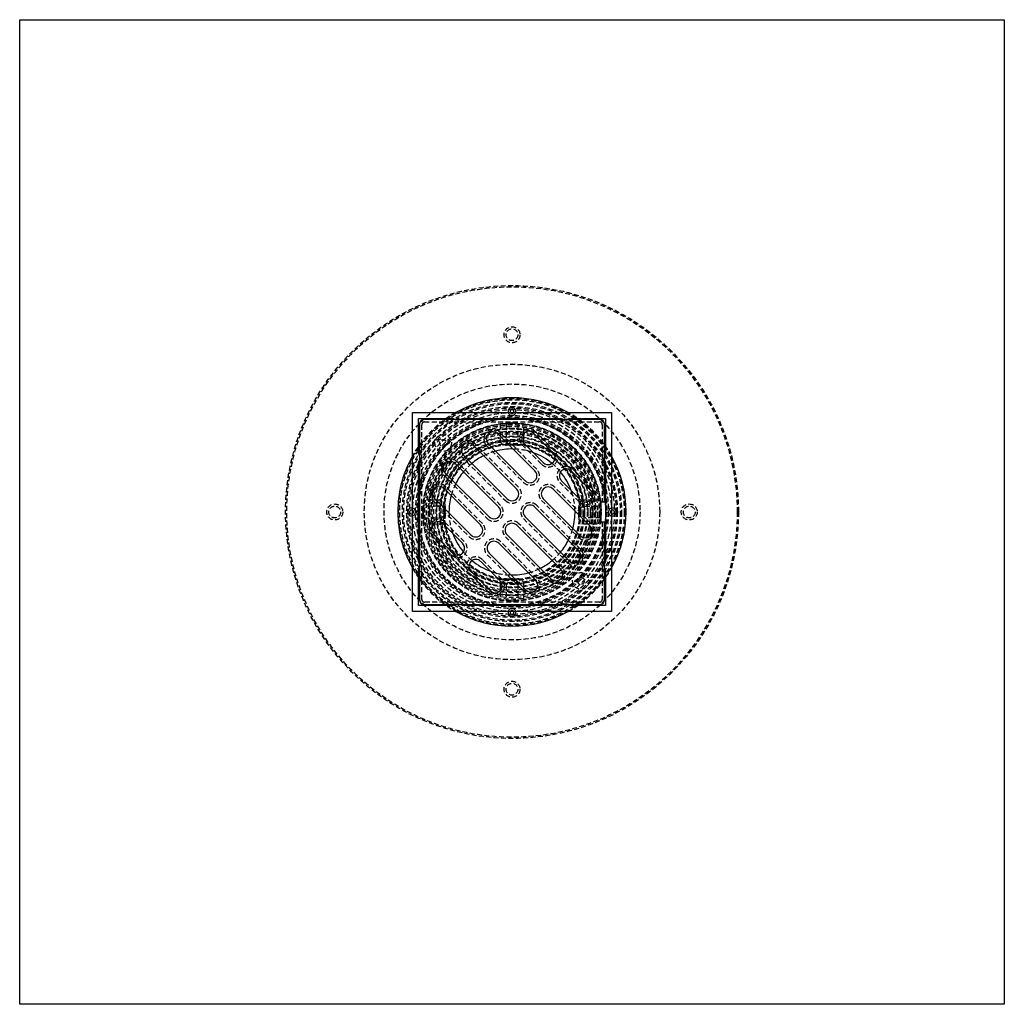
# Model space of a CAD drawing. Extents: x 1301 to 1801, y -396 to 557.
# Drawn here: x 1301 to 1801, y -396 to 104 of the extents above; entities that cross this region are included whole.
import ezdxf

# ---------------------------------------------------------------- set-up
doc = ezdxf.new("R2010")
doc.units = 0
doc.header["$LTSCALE"] = 10
doc.linetypes.add('VERDECKT', pattern=[0.375, 0.25, -0.125])
doc.layers.get('0').update_dxf_attribs({"linetype": 'CONTINUOUS'})
doc.layers.add('STEMPEL', color=3, linetype='CONTINUOUS')

# ---------------------------------------------------------------- blocks, each defined once
blk = doc.blocks.new('A$C0276D81E')
for p, q in [((758.94, 498.65), (1258.94, 498.65)), ((758.94, -1.35), (758.94, 498.65)), ((1258.94, 498.65), (1258.94, -1.35)), ((958.44, 299.15), (1059.44, 299.15)), ((958.44, 198.15), (958.44, 299.15)), ((961.44, 296.15), (979.06, 296.15)), ((961.44, 278.52), (961.44, 296.15)), ((979.93, 295.65), (964.44, 295.65)), ((1034.93, 295.65), (982.94, 295.65)), ((983.81, 296.15), (1034.06, 296.15)), ((1053.44, 295.65), (1037.94, 295.65)), ((1038.81, 296.15), (1056.44, 296.15)), ((1056.44, 296.15), (1056.44, 278.52)), ((1059.44, 299.15), (1059.44, 198.15)), ((961.94, 293.15), (961.94, 277.65)), ((1055.94, 277.65), (1055.94, 293.15)), ((1001.87, 288.24), (1020.61, 269.5)), ((1019.9, 288.6), (1029.8, 278.7)), ((989.14, 282.59), (1011.41, 260.31)), ((1015.66, 264.55), (996.92, 283.29)), ((1024.85, 273.75), (1014.95, 283.65)), ((1006.46, 255.36), (984.19, 277.64)), ((961.44, 223.52), (961.44, 273.77)), ((961.94, 274.64), (961.94, 222.65)), ((979.95, 273.39), (1002.22, 251.12)), ((1055.94, 253.65), (1055.94, 274.64)), ((1056.44, 273.77), (1056.44, 223.52)), ((997.27, 246.17), (975, 268.44)), ((1038.99, 269.5), (1048.89, 259.61)), ((974.29, 260.67), (993.03, 241.93)), ((1029.8, 260.31), (1048.54, 241.57)), ((1043.94, 254.66), (1034.04, 264.55)), ((988.08, 236.98), (969.34, 255.72)), ((1043.59, 236.62), (1024.85, 255.36)), ((1020.61, 251.12), (1042.88, 228.85)), ((1055.94, 253.65), (1054.2, 253.65)), ((1054.2, 243.65), (1054.2, 253.65)), ((1037.93, 223.9), (1015.66, 246.17)), ((973.94, 242.63), (983.84, 232.74)), ((1011.41, 241.93), (1033.69, 219.65)), ((1054.2, 243.65), (1055.94, 243.65)), ((1055.94, 222.65), (1055.94, 243.65)), ((978.89, 227.79), (968.99, 237.68)), ((1028.74, 214.7), (1006.46, 236.98)), ((1002.22, 232.74), (1020.96, 214)), ((1016.01, 209.05), (997.27, 227.79)), ((993.03, 223.54), (1002.93, 213.64)), ((961.44, 201.15), (961.44, 218.77)), ((961.94, 219.64), (961.94, 204.15)), ((997.98, 208.69), (988.08, 218.59)), ((1055.94, 204.15), (1055.94, 219.64)), ((1056.44, 218.77), (1056.44, 201.15)), ((979.06, 201.15), (961.44, 201.15)), ((964.44, 201.65), (979.93, 201.65)), ((982.94, 201.65), (1034.93, 201.65)), ((1034.06, 201.15), (983.81, 201.15)), ((1037.94, 201.65), (1053.44, 201.65)), ((1056.44, 201.15), (1038.81, 201.15)), ((1059.44, 198.15), (958.44, 198.15)), ((1258.94, -1.35), (758.94, -1.35))]:
    blk.add_line(p, q)
at = {"color": 1, "linetype": 'VERDECKT'}
for p, q in [((982.94, 295.65), (979.93, 295.65)), ((1037.94, 295.65), (1034.93, 295.65)), ((963.19, 204.15), (963.19, 293.15)), ((964.44, 294.4), (1053.44, 294.4)), ((1002.94, 293.24), (1002.94, 285.52)), ((1005.94, 293.54), (1005.94, 285.65)), ((1011.94, 293.54), (1011.94, 285.65)), ((1014.94, 285.52), (1014.94, 293.24)), ((1054.69, 293.15), (1054.69, 253.65)), ((1021.49, 270.39), (1002.75, 289.13)), ((1030.68, 279.58), (1020.78, 289.48)), ((1012.3, 261.2), (990.02, 283.47)), ((996.03, 282.41), (1014.77, 263.67)), ((1014.07, 282.76), (1023.97, 272.86)), ((961.94, 277.65), (961.94, 274.64)), ((983.31, 276.75), (1005.58, 254.48)), ((1055.94, 274.64), (1055.94, 277.65)), ((1003.11, 252), (980.83, 274.28)), ((1049.77, 260.49), (1039.88, 270.39)), ((974.11, 267.56), (996.39, 245.29)), ((993.91, 242.81), (975.18, 261.55)), ((1049.42, 242.46), (1030.68, 261.2)), ((1033.16, 263.67), (1043.06, 253.77)), ((971.94, 251.65), (964.04, 251.65)), ((972.06, 254.65), (964.34, 254.65)), ((968.46, 254.83), (987.2, 236.09)), ((1043.76, 229.73), (1021.49, 252)), ((1023.97, 254.48), (1042.7, 235.74)), ((1053.54, 254.65), (1045.82, 254.65)), ((1045.94, 251.65), (1053.84, 251.65)), ((1053.7, 253.65), (1054.2, 253.65)), ((1053.7, 253.65), (1053.7, 243.65)), ((964.04, 245.65), (971.94, 245.65)), ((1014.77, 245.29), (1037.05, 223.01)), ((1053.84, 245.65), (1045.94, 245.65)), ((964.34, 242.65), (972.06, 242.65)), ((984.72, 233.62), (974.82, 243.52)), ((1034.57, 220.54), (1012.3, 242.81)), ((1045.82, 242.65), (1053.54, 242.65)), ((1053.7, 243.65), (1054.2, 243.65)), ((1054.69, 243.65), (1054.69, 204.15)), ((968.1, 236.8), (978, 226.9)), ((1005.58, 236.09), (1027.85, 213.82)), ((1021.84, 214.88), (1003.11, 233.62)), ((996.39, 226.9), (1015.13, 208.16)), ((961.94, 222.65), (961.94, 219.64)), ((1003.81, 214.53), (993.91, 224.43)), ((1055.94, 219.64), (1055.94, 222.65)), ((987.2, 217.71), (997.1, 207.81)), ((1002.94, 211.77), (1002.94, 204.05)), ((1005.94, 211.65), (1005.94, 203.75)), ((1011.94, 211.65), (1011.94, 203.75)), ((1014.94, 204.05), (1014.94, 211.77)), ((1053.44, 202.9), (964.44, 202.9)), ((979.93, 201.65), (982.94, 201.65)), ((1034.93, 201.65), (1037.94, 201.65))]:
    blk.add_line(p, q, dxfattribs=at)
for centre, radius in [((1008.94, 248.65), 115), ((1008.94, 248.65), 114.37), ((1008.94, 338.65), 4.06), ((1008.94, 338.65), 3), ((1008.94, 248.65), 75), ((1008.94, 248.65), 65), ((1008.94, 248.65), 57.59), ((1008.94, 248.65), 57), ((1008.94, 248.65), 57), ((1008.94, 248.65), 55.67), ((1008.94, 248.65), 55), ((1008.94, 248.65), 53.5), ((1008.94, 248.65), 53.5), ((1008.94, 248.65), 52.85), ((1008.94, 248.65), 52), ((1008.94, 248.65), 50.5), ((1008.94, 248.65), 50.49), ((1008.94, 248.65), 49), ((1008.94, 248.65), 48.25), ((1008.94, 248.65), 48.25), ((1008.94, 248.65), 48.25), ((1008.94, 248.65), 47.69), ((1008.94, 248.65), 47.5), ((1008.94, 248.65), 45.25), ((1008.94, 248.65), 45.11), ((1008.94, 248.65), 45.05), ((1008.94, 248.65), 45), ((1008.94, 248.65), 44.25), ((1008.94, 248.65), 43.5), ((1008.94, 248.65), 42.5), ((1008.94, 248.65), 42.39), ((1008.94, 248.65), 41), ((1008.94, 248.65), 40.5), ((1008.94, 248.65), 39.75), ((973.94, 283.65), 4.25), ((1008.94, 248.65), 38.5), ((1008.94, 248.65), 38.15), ((1008.94, 248.65), 36.8), ((973.94, 283.65), 1.75), ((1008.94, 248.65), 36.5), ((1008.94, 248.65), 36), ((1008.94, 248.65), 35.98), ((1008.94, 248.65), 34.9), ((1008.94, 248.65), 34.5), ((1008.94, 248.65), 34.37), ((918.94, 248.65), 4.06), ((918.94, 248.65), 3), ((1098.94, 248.65), 4.06), ((1098.94, 248.65), 3), ((1043.94, 213.65), 4.25), ((1043.94, 213.65), 1.75), ((1008.94, 158.65), 4.06), ((1008.94, 158.65), 3)]:
    blk.add_circle(centre, radius, dxfattribs=at)
for centre, radius, start, end in [((1008.94, 248.65), 58, 60.5389, 119.4611), ((1008.94, 299.65), 2, 345.5225, 194.4775), ((1008.94, 299.65), 1, 330, 210), ((964.44, 293.15), 2.5, 90, 180), ((981.44, 299.27), 3.93, 232.7686, 307.2314), ((1036.44, 299.27), 3.93, 232.7686, 307.2314), ((1053.44, 293.15), 2.5, 0, 90), ((999.39, 285.77), 3.5, 45, 225), ((1017.42, 286.12), 3.5, 45, 225), ((986.67, 280.11), 3.5, 45, 225), ((1008.94, 248.65), 42, 124.4382, 126.1485), ((1008.94, 248.65), 32, 89.0486, 105), ((1008.94, 248.65), 58, 150.5389, 180), ((958.31, 276.15), 3.93, 322.7686, 37.2314), ((1008.94, 248.65), 32, 116.79, 129.6206), ((1008.94, 248.65), 32, 50.4878, 70.0078), ((1027.32, 276.22), 3.5, 225, 45), ((1059.56, 276.15), 3.93, 142.7686, 217.2314), ((1008.94, 248.65), 58, 330.5389, 29.4611), ((977.47, 270.92), 3.5, 45, 225), ((1008.94, 248.65), 42, 143.8515, 145.5618), ((1036.52, 267.03), 3.5, 45, 225), ((1008.94, 248.65), 32, 140.3794, 153.21), ((1018.13, 267.03), 3.5, 225, 45), ((1008.94, 248.65), 32, 19.9922, 39.5122), ((971.82, 258.19), 3.5, 45, 225), ((1008.94, 257.84), 3.5, 225, 45), ((1027.32, 257.84), 3.5, 45, 225), ((1008.94, 248.65), 32, 165, 180), ((1046.42, 257.13), 3.5, 225, 45), ((957.94, 248.65), 2, 75.5225, 284.4775), ((999.75, 248.65), 3.5, 225, 45), ((1018.13, 248.65), 3.5, 45, 225), ((1059.94, 248.65), 2, 255.5225, 104.4775), ((1008.94, 248.65), 58, 180, 209.4611), ((957.94, 248.65), 1, 60, 300), ((1008.94, 248.65), 32, 180, 180.9514), ((1008.94, 248.65), 32, 345, 0.9514), ((1059.94, 248.65), 1, 240, 120), ((971.46, 240.16), 3.5, 45, 225), ((990.55, 239.45), 3.5, 225, 45), ((1008.94, 239.45), 3.5, 45, 225), ((1046.06, 239.1), 3.5, 225, 45), ((1008.94, 248.65), 32, 199.9922, 219.5122), ((981.36, 230.26), 3.5, 225, 45), ((999.75, 230.26), 3.5, 45, 225), ((1008.94, 248.65), 32, 320.3794, 333.21), ((1040.41, 226.37), 3.5, 225, 45), ((958.31, 221.15), 3.93, 322.7686, 37.2314), ((990.55, 221.07), 3.5, 45, 225), ((1008.94, 248.65), 32, 230.4878, 250.0078), ((1008.94, 248.65), 32, 296.79, 309.6206), ((1008.94, 248.65), 42, 323.8515, 325.5618), ((1059.56, 221.15), 3.93, 142.7686, 217.2314), ((1008.94, 248.65), 32, 269.0486, 285), ((1031.21, 217.18), 3.5, 225, 45), ((1000.45, 211.17), 3.5, 225, 45), ((1018.49, 211.52), 3.5, 225, 45), ((1008.94, 248.65), 42, 304.4382, 306.1485), ((964.44, 204.15), 2.5, 180, 270), ((981.44, 198.02), 3.93, 52.7686, 127.2314), ((1036.44, 198.02), 3.93, 52.7686, 127.2314), ((1053.44, 204.15), 2.5, 270, 0), ((1008.94, 248.65), 58, 240.5389, 299.4611), ((1008.94, 197.65), 2, 165.5225, 14.4775), ((1008.94, 197.65), 1, 150, 30)]:
    blk.add_arc(centre, radius, start, end)
for centre, radius, start, end in [((1008.94, 248.65), 58, 119.4611, 150.5389), ((1008.94, 299.65), 2, 194.4775, 270), ((1008.94, 299.65), 1, 210, 270), ((1008.94, 299.65), 1, 270, 330), ((1008.94, 299.65), 2, 270, 345.5225), ((1008.94, 248.65), 58, 29.4611, 60.5389), ((964.44, 293.15), 1.25, 90, 180), ((1008.94, 248.65), 42, 325.5618, 124.4382), ((999.39, 285.77), 4.75, 45, 225), ((1008.94, 291.25), 2.6, 66.7168, 113.2832), ((1017.42, 286.12), 4.75, 45, 225), ((1053.44, 293.15), 1.25, 0, 90), ((1005.94, 285.52), 3, 180, 190.7947), ((1008.94, 285.65), 3, 180, 270), ((1008.94, 285.65), 3, 270, 0), ((1011.94, 285.52), 3, 349.2053, 0), ((1008.94, 248.65), 42, 126.1485, 143.8515), ((986.67, 280.11), 4.75, 45, 225), ((1005.94, 285.52), 3, 190.7947, 274.6507), ((1008.94, 248.65), 34, 85.3493, 94.6507), ((1008.94, 248.65), 32, 70.0078, 89.0486), ((1011.94, 285.52), 3, 265.3493, 349.2053), ((977.47, 270.92), 4.75, 45, 225), ((1008.94, 248.65), 32, 105, 116.79), ((1027.32, 276.22), 4.75, 225, 45), ((1008.94, 248.65), 42, 145.5618, 180), ((1008.94, 248.65), 32, 129.6206, 140.3794), ((1018.13, 267.03), 4.75, 225, 45), ((1008.94, 248.65), 32, 39.5122, 50.4878), ((1036.52, 267.03), 4.75, 45, 225), ((971.82, 258.19), 4.75, 45, 225), ((1008.94, 248.65), 32, 153.21, 165), ((1008.94, 257.84), 4.75, 225, 45), ((1027.32, 257.84), 4.75, 45, 225), ((1046.42, 257.13), 4.75, 225, 45), ((1008.94, 248.65), 32, 0.9514, 19.9922), ((957.94, 248.65), 2, 360, 75.5225), ((971.94, 248.65), 3, 0, 90), ((972.06, 251.65), 3, 79.2053, 90), ((972.06, 251.65), 3, 355.3493, 79.2053), ((1008.94, 248.65), 34, 175.3493, 184.6507), ((999.75, 248.65), 4.75, 225, 45), ((1018.13, 248.65), 4.75, 45, 225), ((1045.82, 251.65), 3, 100.7947, 184.6507), ((1008.94, 248.65), 34, 355.3493, 4.6507), ((1045.94, 248.65), 3, 90, 180), ((1045.82, 251.65), 3, 90, 100.7947), ((1059.94, 248.65), 2, 104.4775, 180), ((957.94, 248.65), 1, 360, 60), ((957.94, 248.65), 1, 300, 0), ((957.94, 248.65), 2, 284.4775, 0), ((966.34, 248.65), 2.6, 156.7168, 203.2832), ((1008.94, 248.65), 42, 180, 304.4382), ((971.94, 248.65), 3, 270, 0), ((972.06, 245.65), 3, 280.7947, 4.6507), ((1008.94, 248.65), 32, 180.9514, 199.9922), ((1045.82, 245.65), 3, 175.3493, 259.2053), ((1045.94, 248.65), 3, 180, 270), ((1051.54, 248.65), 2.6, 336.7168, 23.2832), ((1059.94, 248.65), 2, 180, 255.5225), ((1059.94, 248.65), 1, 120, 180), ((1059.94, 248.65), 1, 180, 240), ((971.46, 240.16), 4.75, 45, 225), ((972.06, 245.65), 3, 270, 280.7947), ((990.55, 239.45), 4.75, 225, 45), ((1008.94, 239.45), 4.75, 45, 225), ((1008.94, 248.65), 32, 333.21, 345), ((1046.06, 239.1), 4.75, 225, 45), ((1045.82, 245.65), 3, 259.2053, 270), ((999.75, 230.26), 4.75, 45, 225), ((981.36, 230.26), 4.75, 225, 45), ((1008.94, 248.65), 32, 219.5122, 230.4878), ((990.55, 221.07), 4.75, 45, 225), ((1008.94, 248.65), 32, 309.6206, 320.3794), ((1040.41, 226.37), 4.75, 225, 45), ((1008.94, 248.65), 58, 209.4611, 240.5389), ((1008.94, 248.65), 32, 285, 296.79), ((1031.21, 217.18), 4.75, 225, 45), ((1008.94, 248.65), 42, 306.1485, 323.8515), ((1008.94, 248.65), 58, 299.4611, 330.5389), ((1008.94, 248.65), 32, 250.0078, 269.0486), ((1000.45, 211.17), 4.75, 225, 45), ((1005.94, 211.77), 3, 169.2053, 180), ((1005.94, 211.77), 3, 85.3493, 169.2053), ((1008.94, 211.65), 3, 90, 180), ((1008.94, 248.65), 34, 265.3493, 274.6507), ((1008.94, 211.65), 3, 0, 90), ((1011.94, 211.77), 3, 10.7947, 94.6507), ((1011.94, 211.77), 3, 0, 10.7947), ((1018.49, 211.52), 4.75, 225, 45), ((964.44, 204.15), 1.25, 180, 270), ((1008.94, 206.05), 2.6, 246.7168, 293.2832), ((1053.44, 204.15), 1.25, 270, 0), ((1008.94, 197.65), 2, 90, 165.5225), ((1008.94, 197.65), 1, 90, 150), ((1008.94, 197.65), 2, 14.4775, 90), ((1008.94, 197.65), 1, 30, 90)]:
    blk.add_arc(centre, radius, start, end, dxfattribs=at)

msp = doc.modelspace()

# ---------------------------------------------------------------- block references
at = {"layer": 'STEMPEL'}
msp.add_blockref('A$C0276D81E', (542.4, -394.15, -67.79), dxfattribs=at)

doc.saveas('drawing.dxf')
